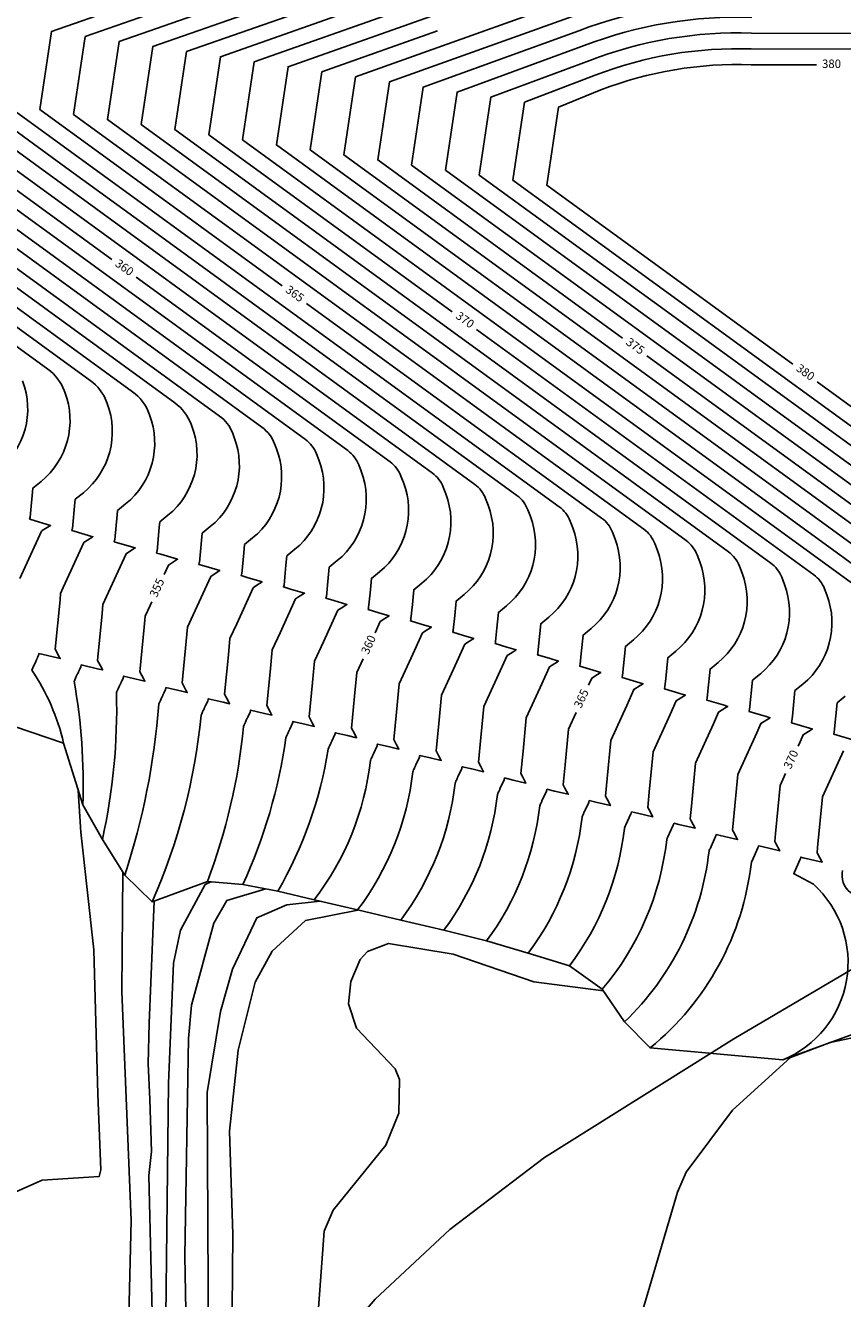
# Model space of a CAD drawing. Units: feet. Extents: x 5760627 to 5772291, y 2303777 to 2313381.
# Drawn here: x 5768239 to 5768394, y 2307538 to 2307780 of the extents above; entities that cross this region are included whole.
import ezdxf

# ---------------------------------------------------------------- set-up
doc = ezdxf.new("R2010")
doc.units = ezdxf.units.FT
doc.header["$MEASUREMENT"] = 0
for name, color, linetype in [('T-CONT-MAJ', 2, 'CONTINUOUS'), ('T-CONT-MAJ-TEXT_5', 2, 'CONTINUOUS'), ('T-CONT-MIN', 1, 'CONTINUOUS'), ('T-TOPO-BOUNDRY', 4, 'CONTINUOUS'), ('T_25', 30, 'CONTINUOUS')]:
    doc.layers.add(name, color=color, linetype=linetype)
doc.styles.add('L80', font='simplex.shx', dxfattribs={"height": 0.8})

msp = doc.modelspace()

# ---------------------------------------------------------------- linework, layer by layer
at = {"layer": 'T-CONT-MAJ'}
for points, elevation in [([(5768242.8, 2307837.17, 0.272489), (5768224.47, 2307810.88), (5768223.59, 2307799.43, -0.297813), (5768216.25, 2307789.89), (5768212.34, 2307788.53), (5768212.19, 2307787.54), (5768216.56, 2307785.37), (5768211.74, 2307784.57), (5768209.38, 2307768.75), (5768255.22, 2307735.4)], 360), ([(5768369.1, 2307830.54), (5768362.89, 2307830.34, 0.064937), (5768344.02, 2307827.18), (5768261.52, 2307805.74, 0.356268), (5768257.78, 2307800.64), (5768257.9, 2307798.36), (5768258.48, 2307787.28), (5768268.37, 2307787.38), (5768243.75, 2307778.77), (5768241.53, 2307763.94), (5768287.62, 2307730.41)], 365), ([(5768377.77, 2307816.24), (5768357.46, 2307815.55), (5768357.64, 2307804.54, -0.062462), (5768367.77, 2307802.47, 0.094426), (5768337.81, 2307795.83), (5768275.89, 2307773.97), (5768273.67, 2307759.13), (5768319.99, 2307725.43)], 370), ([(5768388.89, 2307787.42), (5768377.08, 2307787.45, 0.099736), (5768342.98, 2307781.7), (5768308.03, 2307769.16), (5768305.81, 2307754.32), (5768352.38, 2307720.44)], 375), ([(5768389.26, 2307772.42), (5768376.81, 2307772.45, 0.100786), (5768348.26, 2307767.66), (5768340.18, 2307764.35), (5768337.95, 2307749.5), (5768384.75, 2307715.46)], 380), ([(5768227.47, 2307737.02), (5768267.21, 2307708.11, -0.145271), (5768270.32, 2307704.04), (5768270.45, 2307703.71, -0.323633), (5768265.91, 2307686.73), (5768264.36, 2307685.47), (5768264.26, 2307684.4), (5768263.83, 2307679.92), (5768263.81, 2307679.84), (5768263.73, 2307679.55), (5768264.53, 2307679.31), (5768267.72, 2307678.36), (5768266.36, 2307677.5), (5768265.99, 2307677.27), (5768265.17, 2307675.46)], 355), ([(5768259.85, 2307732.03), (5768308.15, 2307696.89, -0.145271), (5768310.23, 2307694.18), (5768310.7, 2307692.95, -0.323633), (5768306.16, 2307675.97), (5768304.61, 2307674.71), (5768304.35, 2307671.94), (5768304.08, 2307669.16), (5768304.03, 2307668.98), (5768303.98, 2307668.79), (5768306.02, 2307668.18), (5768307.98, 2307667.6), (5768307.14, 2307667.07), (5768306.25, 2307666.51), (5768305.29, 2307664.39)], 360), ([(5768292.24, 2307727.05), (5768348.38, 2307686.21, -0.145271), (5768350.45, 2307683.49), (5768350.95, 2307682.19, -0.323633), (5768346.41, 2307665.21), (5768344.87, 2307663.95), (5768344.53, 2307660.46), (5768344.33, 2307658.4), (5768344.27, 2307658.17), (5768344.24, 2307658.04), (5768346.81, 2307657.26), (5768348.23, 2307656.84), (5768347.62, 2307656.46), (5768346.5, 2307655.75), (5768345.89, 2307654.39)], 365), ([(5768324.61, 2307722.07), (5768388.73, 2307675.42, -0.145271), (5768390.8, 2307672.71), (5768391.22, 2307671.61, -0.323633), (5768386.69, 2307654.63), (5768385.14, 2307653.37), (5768384.67, 2307648.49), (5768384.59, 2307647.64), (5768384.51, 2307647.33), (5768384.49, 2307647.28), (5768387.95, 2307646.24), (5768388.48, 2307646.08), (5768388.26, 2307645.94), (5768386.75, 2307644.99), (5768386.14, 2307643.64), (5768385.77, 2307642.81)], 370), ([(5768357, 2307717.08), (5768429.21, 2307664.55, -0.145271)], 375), ([(5768389.37, 2307712.1), (5768471.85, 2307652.1, -0.306604)], 380), ([(5768262.81, 2307670.26), (5768262.49, 2307669.55), (5768261.59, 2307667.57), (5768261.38, 2307665.42), (5768260.57, 2307656.98), (5768261.32, 2307655.56), (5768261.53, 2307655.17), (5768260.66, 2307655.37), (5768257.47, 2307656.13), (5768257.45, 2307656.06), (5768257.37, 2307655.76), (5768257.11, 2307655.19), (5768257.09, 2307655.15), (5768257.08, 2307655.11), (5768257.06, 2307655.07), (5768257.03, 2307655.02), (5768257.01, 2307654.96), (5768256.98, 2307654.9), (5768256.94, 2307654.82), (5768256.9, 2307654.72), (5768256.85, 2307654.61), (5768256.78, 2307654.47), (5768256.7, 2307654.28), (5768256.59, 2307654.04), (5768256.43, 2307653.7), (5768256.2, 2307653.18), (5768256.11, 2307652.99, -0.061149), (5768253.43, 2307625.06)], 355), ([(5768303.04, 2307659.43), (5768301.85, 2307656.82), (5768301.41, 2307652.34), (5768300.82, 2307646.22), (5768301.37, 2307645.19), (5768301.78, 2307644.41), (5768300.05, 2307644.82), (5768297.72, 2307645.37), (5768297.68, 2307645.22), (5768297.62, 2307645), (5768297.07, 2307643.79), (5768297.04, 2307643.72), (5768297, 2307643.63), (5768296.96, 2307643.54), (5768296.91, 2307643.44), (5768296.86, 2307643.32), (5768296.8, 2307643.18), (5768296.72, 2307643.02), (5768296.63, 2307642.82), (5768296.52, 2307642.58), (5768296.38, 2307642.27), (5768296.37, 2307642.24, -0.092224), (5768286.79, 2307615.2)], 360), ([(5768343.52, 2307649.19), (5768342.1, 2307646.06), (5768341.44, 2307639.26), (5768341.08, 2307635.46), (5768341.41, 2307634.82), (5768342.03, 2307633.65), (5768339.44, 2307634.26), (5768337.98, 2307634.61), (5768337.91, 2307634.38), (5768337.88, 2307634.25), (5768337.03, 2307632.39), (5768336.99, 2307632.28), (5768336.93, 2307632.16), (5768336.87, 2307632.02), (5768336.79, 2307631.86), (5768336.71, 2307631.68), (5768336.62, 2307631.48, -0.13216), (5768326.5, 2307605.75)], 365), ([(5768383.4, 2307637.61), (5768382.35, 2307635.3), (5768381.47, 2307626.18), (5768381.33, 2307624.7), (5768381.46, 2307624.45), (5768382.29, 2307622.89), (5768378.84, 2307623.71), (5768378.23, 2307623.85), (5768378.15, 2307623.54), (5768378.13, 2307623.49), (5768377, 2307620.99), (5768376.93, 2307620.84), (5768376.87, 2307620.72, -0.19621), (5768357.62, 2307585.42)], 370)]:
    msp.add_lwpolyline(points, format="xyb", dxfattribs=dict(at, elevation=elevation))
for points, elevation in [([(5768274.03, 2307616.99), (5768273, 2307616.48), (5768268.32, 2307607.79), (5768266.94, 2307601.53), (5768266.01, 2307578.62), (5768265.41, 2307528.71), (5768266.27, 2307508), (5768265.96, 2307501.29), (5768269.73, 2307466.02), (5768270.32, 2307450.84), (5768271.26, 2307419.34), (5768270.27, 2307410.3), (5768270.48, 2307401.25), (5768273.64, 2307360.84), (5768274.27, 2307348.22), (5768275.33, 2307334.11)], 360), ([(5768391.89, 2307586.43), (5768403.02, 2307588.81), (5768417.83, 2307593.45)], 370), ([(5768328.87, 2307329.32), (5768332.46, 2307356.38), (5768332.84, 2307388.73), (5768332.29, 2307396.03), (5768335.65, 2307433.3), (5768336.55, 2307438.11), (5768341.56, 2307451.67), (5768344.14, 2307462.01), (5768348.76, 2307493.98), (5768355.45, 2307532.97), (5768362.84, 2307557.95), (5768364.5, 2307561.76), (5768373.27, 2307573.59), (5768384.35, 2307583.57), (5768391.86, 2307586.42)], 370)]:
    msp.add_lwpolyline(points, dxfattribs=dict(at, elevation=elevation))
at = {"layer": 'T-CONT-MIN'}
for points, elevation in [([(5768347.11, 2307802.06), (5768269.46, 2307774.93), (5768267.24, 2307760.09), (5768380.56, 2307677.65, -0.145271), (5768382.64, 2307674.94), (5768383.16, 2307673.58, -0.323633), (5768378.62, 2307656.6), (5768377.07, 2307655.34), (5768376.54, 2307649.79), (5768376.46, 2307649.5), (5768376.44, 2307649.43), (5768379.72, 2307648.44), (5768380.43, 2307648.23), (5768380.13, 2307648.04), (5768378.7, 2307647.14), (5768377.9, 2307645.36), (5768374.3, 2307637.45), (5768373.47, 2307628.8), (5768373.28, 2307626.85), (5768373.45, 2307626.53), (5768374.24, 2307625.05), (5768370.96, 2307625.82), (5768370.18, 2307626), (5768370.1, 2307625.71), (5768370.08, 2307625.64), (5768369.01, 2307623.27), (5768368.94, 2307623.13), (5768368.87, 2307622.97), (5768368.82, 2307622.87, -0.175421), (5768352.77, 2307590.4)], 369), ([(5768338.83, 2307792.96), (5768282.32, 2307773), (5768280.1, 2307758.17), (5768396.65, 2307673.38, -0.145271)], 371), ([(5768288.08, 2307791.06), (5768250.17, 2307777.81), (5768247.95, 2307762.98), (5768356.43, 2307684.06, -0.145271), (5768358.5, 2307681.35), (5768359, 2307680.04, -0.323633), (5768354.47, 2307663.06), (5768352.92, 2307661.8), (5768352.38, 2307656.25), (5768352.32, 2307656), (5768352.29, 2307655.88), (5768355.04, 2307655.06), (5768356.28, 2307654.69), (5768355.75, 2307654.35), (5768354.55, 2307653.6), (5768353.17, 2307650.55), (5768350.15, 2307643.9), (5768349.45, 2307636.64), (5768349.13, 2307633.31), (5768349.42, 2307632.75), (5768350.08, 2307631.5), (5768347.32, 2307632.15), (5768346.03, 2307632.46), (5768345.96, 2307632.21), (5768345.93, 2307632.09), (5768345.03, 2307630.11), (5768344.97, 2307629.99), (5768344.92, 2307629.86), (5768344.85, 2307629.71), (5768344.77, 2307629.54), (5768344.68, 2307629.35), (5768344.67, 2307629.32, -0.133235), (5768334.42, 2307603.42)], 366), ([(5768157.95, 2307776.44), (5768243.07, 2307714.52, -0.145271), (5768246.18, 2307710.45), (5768246.29, 2307710.16, -0.323633), (5768241.76, 2307693.18), (5768240.21, 2307691.92), (5768239.67, 2307686.37), (5768239.67, 2307686.35), (5768239.58, 2307686.01), (5768239.85, 2307685.93), (5768243.57, 2307684.81), (5768241.98, 2307683.81), (5768241.84, 2307683.72), (5768237.76, 2307674.73)], 352), ([(5768164.39, 2307775.48), (5768251.11, 2307712.38, -0.145271), (5768254.23, 2307708.32), (5768254.34, 2307708.01, -0.323633), (5768249.81, 2307691.03), (5768248.26, 2307689.77), (5768248.2, 2307689.19), (5768247.73, 2307684.22), (5768247.71, 2307684.18), (5768247.63, 2307683.86), (5768248.08, 2307683.72), (5768251.62, 2307682.66), (5768250.11, 2307681.71), (5768249.89, 2307681.57), (5768246, 2307673), (5768245.49, 2307671.88), (5768245.37, 2307670.65), (5768244.47, 2307661.28), (5768245.3, 2307659.71), (5768245.42, 2307659.47), (5768244.9, 2307659.6), (5768241.37, 2307660.43), (5768241.36, 2307660.39), (5768241.27, 2307660.07), (5768241.12, 2307659.74), (5768241.11, 2307659.73), (5768241.1, 2307659.7), (5768241.09, 2307659.68), (5768241.08, 2307659.65), (5768241.07, 2307659.62), (5768241.05, 2307659.58), (5768241.03, 2307659.54), (5768241.01, 2307659.49), (5768240.98, 2307659.42), (5768240.94, 2307659.34), (5768240.89, 2307659.24), (5768240.83, 2307659.1), (5768240.75, 2307658.91), (5768240.62, 2307658.63), (5768240.4, 2307658.16), (5768240.01, 2307657.3, -0.091732), (5768246.05, 2307643.39)], 353), ([(5768170.81, 2307774.52), (5768259.16, 2307710.24, -0.145271), (5768262.28, 2307706.17), (5768262.4, 2307705.86, -0.323633), (5768257.86, 2307688.88), (5768256.31, 2307687.62), (5768256.23, 2307686.79), (5768255.78, 2307682.07), (5768255.76, 2307682.01), (5768255.68, 2307681.71), (5768256.3, 2307681.52), (5768259.67, 2307680.51), (5768258.23, 2307679.6), (5768257.94, 2307679.42), (5768254.24, 2307671.28), (5768253.54, 2307669.73), (5768253.38, 2307668.03), (5768252.52, 2307659.13), (5768253.31, 2307657.64), (5768253.47, 2307657.32), (5768252.78, 2307657.49), (5768249.42, 2307658.28), (5768249.4, 2307658.22), (5768249.32, 2307657.92), (5768249.12, 2307657.46), (5768249.1, 2307657.44), (5768249.09, 2307657.41), (5768249.07, 2307657.37), (5768249.06, 2307657.34), (5768249.04, 2307657.29), (5768249.01, 2307657.24), (5768248.99, 2307657.18), (5768248.95, 2307657.11), (5768248.91, 2307657.02), (5768248.86, 2307656.9), (5768248.8, 2307656.76), (5768248.71, 2307656.57), (5768248.59, 2307656.3), (5768248.41, 2307655.91), (5768248.11, 2307655.25), (5768248.06, 2307655.15, -0.053327), (5768249.7, 2307631.65)], 354), ([(5768183.66, 2307772.59), (5768275.73, 2307705.61, -0.145271), (5768278.15, 2307702.45), (5768278.5, 2307701.56, -0.323633), (5768273.96, 2307684.57), (5768272.41, 2307683.31), (5768271.88, 2307677.76), (5768271.85, 2307677.68), (5768271.78, 2307677.4), (5768272.76, 2307677.11), (5768275.77, 2307676.21), (5768274.49, 2307675.39), (5768274.04, 2307675.11), (5768270.73, 2307667.82), (5768269.64, 2307665.42), (5768269.39, 2307662.8), (5768268.62, 2307654.83), (5768269.33, 2307653.49), (5768269.58, 2307653.02), (5768268.54, 2307653.26), (5768265.52, 2307653.97), (5768265.5, 2307653.89), (5768265.42, 2307653.61), (5768265.1, 2307652.91), (5768265.08, 2307652.86), (5768265.06, 2307652.82), (5768265.04, 2307652.76), (5768265.01, 2307652.7), (5768264.98, 2307652.63), (5768264.94, 2307652.55), (5768264.9, 2307652.46), (5768264.85, 2307652.34), (5768264.78, 2307652.2), (5768264.7, 2307652.03), (5768264.6, 2307651.8), (5768264.46, 2307651.5), (5768264.27, 2307651.09), (5768264.16, 2307650.84, -0.060808), (5768257.68, 2307618.29)], 356), ([(5768262.88, 2307613.18, 0.081323), (5768272.21, 2307648.69), (5768272.34, 2307648.97), (5768272.5, 2307649.32), (5768272.62, 2307649.59), (5768272.72, 2307649.8), (5768272.79, 2307649.96), (5768272.85, 2307650.1), (5768272.9, 2307650.21), (5768272.95, 2307650.31), (5768272.99, 2307650.39), (5768273.02, 2307650.46), (5768273.05, 2307650.52), (5768273.07, 2307650.58), (5768273.09, 2307650.63), (5768273.47, 2307651.46), (5768273.54, 2307651.72), (5768273.57, 2307651.82), (5768276.42, 2307651.15), (5768277.63, 2307650.87), (5768277.34, 2307651.41), (5768276.67, 2307652.68), (5768277.4, 2307660.19), (5768277.69, 2307663.27), (5768278.98, 2307666.09), (5768282.1, 2307672.96), (5768282.61, 2307673.29), (5768283.82, 2307674.05), (5768280.99, 2307674.9), (5768279.83, 2307675.25), (5768279.9, 2307675.51), (5768279.93, 2307675.61), (5768280.31, 2307679.61), (5768280.46, 2307681.16), (5768282.01, 2307682.42, 0.323633), (5768286.55, 2307699.4), (5768286.2, 2307700.32, 0.145271), (5768283.78, 2307703.48), (5768190.1, 2307771.63)], 357), ([(5768280.14, 2307616.5, 0.073867), (5768288.32, 2307644.39), (5768288.46, 2307644.71), (5768288.59, 2307644.98), (5768288.68, 2307645.2), (5768288.77, 2307645.38), (5768288.83, 2307645.52), (5768288.89, 2307645.65), (5768288.94, 2307645.76), (5768288.98, 2307645.85), (5768289.02, 2307645.93), (5768289.05, 2307646), (5768289.08, 2307646.07), (5768289.57, 2307647.16), (5768289.64, 2307647.38), (5768289.67, 2307647.52), (5768292.17, 2307646.93), (5768293.73, 2307646.56), (5768293.36, 2307647.27), (5768292.77, 2307648.37), (5768293.41, 2307654.95), (5768293.79, 2307658.97), (5768295.46, 2307662.64), (5768298.2, 2307668.66), (5768298.87, 2307669.08), (5768299.93, 2307669.75), (5768297.44, 2307670.49), (5768295.93, 2307670.95), (5768295.99, 2307671.17), (5768296.03, 2307671.31), (5768296.37, 2307674.82), (5768296.56, 2307676.86), (5768298.11, 2307678.12, 0.323633), (5768302.65, 2307695.1), (5768302.18, 2307696.32, 0.145271), (5768300.11, 2307699.03), (5768202.96, 2307769.71)], 359), ([(5768222.23, 2307766.82), (5768324.25, 2307692.61, -0.145271), (5768326.32, 2307689.9), (5768326.8, 2307688.64, -0.323633), (5768322.26, 2307671.66), (5768320.72, 2307670.4), (5768320.45, 2307667.64), (5768320.18, 2307664.85), (5768320.13, 2307664.67), (5768320.08, 2307664.49), (5768322.13, 2307663.88), (5768324.08, 2307663.29), (5768323.25, 2307662.77), (5768322.35, 2307662.2), (5768320.19, 2307657.46), (5768317.95, 2307652.51), (5768317.43, 2307647.11), (5768316.93, 2307641.92), (5768317.39, 2307641.04), (5768317.88, 2307640.11), (5768315.81, 2307640.6), (5768313.82, 2307641.06), (5768313.77, 2307640.88), (5768313.73, 2307640.7), (5768313.06, 2307639.23), (5768313.02, 2307639.14), (5768312.97, 2307639.04), (5768312.92, 2307638.93), (5768312.87, 2307638.81), (5768312.8, 2307638.66), (5768312.72, 2307638.49), (5768312.63, 2307638.29), (5768312.52, 2307638.05), (5768312.47, 2307637.93, -0.135456), (5768301.94, 2307611.65)], 362), ([(5768235.09, 2307764.9), (5768340.34, 2307688.34, -0.145271), (5768342.41, 2307685.63), (5768342.9, 2307684.34, -0.323633), (5768338.36, 2307667.36), (5768336.82, 2307666.1), (5768336.28, 2307660.55), (5768336.23, 2307660.34), (5768336.19, 2307660.19), (5768338.58, 2307659.47), (5768340.18, 2307658.99), (5768339.5, 2307658.56), (5768338.45, 2307657.9), (5768336.68, 2307654), (5768334.05, 2307648.21), (5768333.44, 2307641.87), (5768333.03, 2307637.61), (5768333.41, 2307636.9), (5768333.98, 2307635.8), (5768331.56, 2307636.37), (5768329.92, 2307636.76), (5768329.87, 2307636.55), (5768329.83, 2307636.4), (5768329.04, 2307634.67), (5768329, 2307634.57), (5768328.94, 2307634.45), (5768328.89, 2307634.32), (5768328.82, 2307634.18), (5768328.74, 2307634.01), (5768328.65, 2307633.81), (5768328.57, 2307633.63, -0.13251), (5768318.41, 2307607.84)], 364), ([(5768233.7, 2307695.33, 0.323633), (5768238.24, 2307712.31)], 351), ([(5768394.38, 2307641.91), (5768390.4, 2307633.15), (5768389.48, 2307623.56), (5768389.38, 2307622.55), (5768389.47, 2307622.38), (5768390.34, 2307620.74), (5768386.71, 2307621.59), (5768386.28, 2307621.7), (5768386.19, 2307621.37), (5768386.18, 2307621.33), (5768384.99, 2307618.71), (5768384.92, 2307618.57), (5768388.67, 2307616.54, -0.551873), (5768382.84, 2307583.13)], 371)]:
    msp.add_lwpolyline(points, format="xyb", dxfattribs=dict(at, elevation=elevation))
at = {"layer": 'T-CONT-MIN', "flags": 128}
for points, elevation in [([(5768327.5, 2307798.41), (5768263.02, 2307775.89), (5768260.81, 2307761.05), (5768372.52, 2307679.79, -0.145271), (5768374.59, 2307677.07), (5768375.11, 2307675.73, -0.323633), (5768370.57, 2307658.75), (5768369.02, 2307657.49), (5768368.61, 2307653.28), (5768368.49, 2307651.94), (5768368.41, 2307651.67), (5768368.39, 2307651.58), (5768371.49, 2307650.65), (5768372.38, 2307650.38), (5768372, 2307650.14), (5768370.65, 2307649.29), (5768369.65, 2307647.09), (5768366.25, 2307639.6), (5768365.46, 2307631.41), (5768365.23, 2307629), (5768365.44, 2307628.6), (5768366.18, 2307627.2), (5768363.08, 2307627.93), (5768362.13, 2307628.15), (5768362.05, 2307627.88), (5768362.03, 2307627.79), (5768361.01, 2307625.55), (5768360.95, 2307625.42), (5768360.89, 2307625.27), (5768360.81, 2307625.1), (5768360.77, 2307625.02, -0.148679), (5768348.52, 2307596.59)], 368), ([(5768307.79, 2307794.74), (5768256.61, 2307776.85), (5768254.39, 2307762.02), (5768364.47, 2307681.93, -0.145271), (5768366.55, 2307679.22), (5768367.05, 2307677.88, -0.323633), (5768362.52, 2307660.9), (5768360.97, 2307659.64), (5768360.59, 2307655.67), (5768360.44, 2307654.09), (5768360.37, 2307653.83), (5768360.34, 2307653.73), (5768363.27, 2307652.85), (5768364.33, 2307652.54), (5768363.88, 2307652.25), (5768362.6, 2307651.44), (5768361.41, 2307648.82), (5768358.2, 2307641.75), (5768357.46, 2307634.03), (5768357.18, 2307631.16), (5768357.43, 2307630.68), (5768358.13, 2307629.35), (5768355.2, 2307630.04), (5768354.08, 2307630.3), (5768354.01, 2307630.04), (5768353.98, 2307629.94), (5768353.02, 2307627.83), (5768352.96, 2307627.71), (5768352.9, 2307627.57), (5768352.83, 2307627.41), (5768352.75, 2307627.23), (5768352.72, 2307627.17, -0.134838), (5768342.27, 2307601)], 367), ([(5768339.87, 2307790.15), (5768288.75, 2307772.04), (5768286.53, 2307757.2), (5768404.7, 2307671.23, -0.145271)], 372), ([(5768341.94, 2307784.51), (5768301.6, 2307770.12), (5768299.38, 2307755.28), (5768420.82, 2307666.94, -0.145271)], 374), ([(5768377.02, 2307784.45, 0.099961), (5768344.03, 2307778.89), (5768314.46, 2307768.2), (5768312.24, 2307753.36), (5768438.06, 2307661.83, -0.145271)], 376), ([(5768376.97, 2307781.45, 0.100187), (5768345.08, 2307776.08), (5768320.89, 2307767.23), (5768318.67, 2307752.4), (5768447.41, 2307658.74, -0.145271)], 377), ([(5768317.2, 2307778.91), (5768295.18, 2307771.08), (5768292.96, 2307756.25), (5768412.76, 2307669.09, -0.145271)], 373), ([(5768426.09, 2307778.34), (5768376.92, 2307778.45, 0.100409), (5768346.13, 2307773.27), (5768327.32, 2307766.27), (5768325.1, 2307751.44), (5768345.51, 2307736.59), (5768361.66, 2307724.84), (5768458.98, 2307654.04, -0.185154)], 378), ([(5768426.18, 2307775.34), (5768376.86, 2307775.45, 0.100616), (5768347.19, 2307770.46), (5768333.75, 2307765.31), (5768331.53, 2307750.47), (5768471.24, 2307648.83, -0.233505)], 379), ([(5768196.52, 2307770.67), (5768292.06, 2307701.16, -0.145271), (5768294.14, 2307698.45), (5768294.6, 2307697.25, -0.323633), (5768290.06, 2307680.27), (5768288.51, 2307679.01), (5768288.34, 2307677.22), (5768287.98, 2307673.46), (5768287.95, 2307673.34), (5768287.88, 2307673.1), (5768289.22, 2307672.7), (5768291.88, 2307671.9), (5768290.74, 2307671.19), (5768290.15, 2307670.81), (5768287.22, 2307664.37), (5768285.74, 2307661.12), (5768285.4, 2307657.57), (5768284.72, 2307650.52), (5768285.35, 2307649.34), (5768285.68, 2307648.72), (5768284.29, 2307649.04), (5768281.62, 2307649.67), (5768281.59, 2307649.55), (5768281.52, 2307649.31), (5768281.09, 2307648.35), (5768281.06, 2307648.29), (5768281.03, 2307648.23), (5768281, 2307648.15), (5768280.96, 2307648.07), (5768280.92, 2307647.98), (5768280.87, 2307647.87), (5768280.81, 2307647.74), (5768280.74, 2307647.58), (5768280.65, 2307647.39), (5768280.54, 2307647.15), (5768280.4, 2307646.84), (5768280.27, 2307646.54, -0.066923), (5768273.41, 2307617.04)], 358), ([(5768215.82, 2307767.78), (5768316.2, 2307694.76, -0.145271), (5768318.27, 2307692.05), (5768318.75, 2307690.8, -0.323633), (5768314.21, 2307673.81), (5768312.67, 2307672.56), (5768312.4, 2307669.79), (5768312.13, 2307667.01), (5768312.08, 2307666.82), (5768312.03, 2307666.64), (5768314.08, 2307666.03), (5768316.03, 2307665.45), (5768315.19, 2307664.92), (5768314.3, 2307664.36), (5768312.14, 2307659.61), (5768309.9, 2307654.66), (5768309.38, 2307649.26), (5768308.88, 2307644.07), (5768309.34, 2307643.2), (5768309.83, 2307642.26), (5768307.76, 2307642.75), (5768305.77, 2307643.22), (5768305.72, 2307643.03), (5768305.68, 2307642.85), (5768305.01, 2307641.38), (5768304.97, 2307641.29), (5768304.92, 2307641.2), (5768304.87, 2307641.09), (5768304.82, 2307640.96), (5768304.75, 2307640.81), (5768304.67, 2307640.65), (5768304.58, 2307640.45), (5768304.47, 2307640.21), (5768304.42, 2307640.08, -0.136822), (5768293.71, 2307613.58)], 361), ([(5768228.67, 2307765.86), (5768246.5, 2307752.89), (5768262.65, 2307741.15), (5768332.29, 2307690.48, -0.145271), (5768334.36, 2307687.77), (5768334.85, 2307686.49, -0.323633), (5768330.31, 2307669.51), (5768328.77, 2307668.25), (5768328.48, 2307665.25), (5768328.23, 2307662.7), (5768328.18, 2307662.5), (5768328.14, 2307662.34), (5768330.35, 2307661.67), (5768332.13, 2307661.14), (5768331.37, 2307660.66), (5768330.4, 2307660.05), (5768328.44, 2307655.73), (5768326, 2307650.36), (5768325.43, 2307644.49), (5768324.98, 2307639.76), (5768325.4, 2307638.97), (5768325.93, 2307637.96), (5768323.69, 2307638.48), (5768321.87, 2307638.91), (5768321.82, 2307638.71), (5768321.78, 2307638.55), (5768321.05, 2307636.95), (5768321.01, 2307636.85), (5768320.96, 2307636.75), (5768320.9, 2307636.63), (5768320.84, 2307636.49), (5768320.77, 2307636.33), (5768320.69, 2307636.15), (5768320.59, 2307635.93), (5768320.52, 2307635.78, -0.134046), (5768310.17, 2307609.74)], 363), ([(5768394.23, 2307619.18), (5768394.17, 2307618.64, 0.307755), (5768396.23, 2307614.65)], 372)]:
    msp.add_lwpolyline(points, format="xyb", dxfattribs=dict(at, elevation=elevation))
at = {"layer": 'T-CONT-MIN'}
for points, elevation in [([(5768394.72, 2307652.3), (5768393.17, 2307651.04), (5768392.7, 2307646.1), (5768392.64, 2307645.49), (5768392.55, 2307645.16), (5768392.54, 2307645.12), (5768396.18, 2307644.03)], 371), ([(5768260.52, 2307251.42), (5768264.79, 2307265.47), (5768267.45, 2307277.65), (5768271.05, 2307280.27), (5768278.29, 2307282.4), (5768278.8, 2307284.4), (5768278.32, 2307317.58), (5768273.07, 2307404.92), (5768273.35, 2307437.95), (5768270.31, 2307479.51), (5768269.11, 2307545.85), (5768269.81, 2307587.21), (5768270.39, 2307593.54), (5768274.63, 2307609.13), (5768277.08, 2307613.43), (5768284.49, 2307615.65)], 362), ([(5768271.36, 2307337.02), (5768271.91, 2307343.41), (5768270.39, 2307367.03), (5768269.69, 2307372.19), (5768267.03, 2307392.05), (5768268.84, 2307421.29), (5768268.55, 2307434.84), (5768268.27, 2307449.8), (5768266.58, 2307463.63), (5768264.47, 2307472.76), (5768262.88, 2307505.99), (5768263.18, 2307524.59), (5768262.27, 2307561.17), (5768262.75, 2307565.72), (5768262.43, 2307575.67), (5768262.11, 2307582.4), (5768262.32, 2307590.13), (5768263.31, 2307613.33)], 358), ([(5768286.81, 2307252.78), (5768282.73, 2307273.3), (5768281.63, 2307316.19), (5768276, 2307396), (5768276.18, 2307426.33), (5768273.81, 2307490.75), (5768273.34, 2307576.95), (5768275.9, 2307592.34), (5768278.15, 2307600.36), (5768282.79, 2307610.17), (5768288.51, 2307612.62), (5768294.88, 2307613.31)], 364), ([(5768303.98, 2307253.68), (5768297.37, 2307256.26), (5768292.32, 2307259.98), (5768287.82, 2307267.09), (5768286.62, 2307274.15), (5768284.96, 2307325.6), (5768283.08, 2307340.92), (5768279.63, 2307392.6), (5768279.17, 2307447.09), (5768277.83, 2307459.21), (5768277.58, 2307478.44), (5768278.27, 2307549.97), (5768277.61, 2307569.55), (5768279.25, 2307584.99), (5768282.51, 2307597.89), (5768285.73, 2307603.8), (5768292.06, 2307609.64), (5768302, 2307611.64)], 366), ([(5768287.63, 2307338.56), (5768286.9, 2307365.78), (5768284.81, 2307390.56), (5768284.53, 2307424.51), (5768282.85, 2307461.96), (5768283.49, 2307488.3), (5768284.27, 2307498.45), (5768291.06, 2307513.66), (5768294.01, 2307529.03), (5768295.59, 2307550.57), (5768297.34, 2307554.56), (5768307.34, 2307566.9), (5768309.8, 2307573), (5768309.92, 2307579.4), (5768309.13, 2307581.4), (5768301.79, 2307589.17), (5768300.22, 2307593.78), (5768300.66, 2307598.02), (5768302.47, 2307602.23), (5768303.89, 2307603.74), (5768307.84, 2307605.26), (5768320.14, 2307603.23), (5768335.47, 2307598), (5768348.74, 2307596.27)], 368)]:
    msp.add_lwpolyline(points, dxfattribs=dict(at, elevation=elevation))
at = {"layer": 'T-CONT-MIN', "flags": 128}
for points, elevation in [([(5768248.84, 2307634.4), (5768249.36, 2307626.44), (5768251.81, 2307604.04), (5768252.59, 2307576.63), (5768253.13, 2307562.2), (5768252.81, 2307560.92), (5768241.99, 2307560.23), (5768235.81, 2307557.51), (5768225.5, 2307548.29), (5768217.8, 2307546.03)], 354), ([(5768257.34, 2307618.84), (5768257.12, 2307596.12), (5768258.91, 2307552.58), (5768258.26, 2307526.6), (5768256.34, 2307524.36), (5768219.85, 2307508.55)], 356)]:
    msp.add_lwpolyline(points, dxfattribs=dict(at, elevation=elevation))
at = {"layer": 'T-TOPO-BOUNDRY', "elevation": 342}
msp.add_lwpolyline([(5768425.95, 2307598.85), (5768382.84, 2307583.13), (5768357.62, 2307585.42), (5768352.77, 2307590.4), (5768348.52, 2307596.59), (5768342.27, 2307601), (5768334.42, 2307603.42), (5768326.5, 2307605.75), (5768318.41, 2307607.84), (5768310.17, 2307609.74), (5768301.94, 2307611.65), (5768293.71, 2307613.58), (5768286.79, 2307615.2), (5768280.14, 2307616.5), (5768273.41, 2307617.04), (5768262.88, 2307613.18), (5768257.68, 2307618.29), (5768253.43, 2307625.06), (5768249.7, 2307631.65), (5768246.05, 2307643.39), (5768227.5, 2307649.64)], dxfattribs=at)
at = {"layer": 'T_25', "flags": 128}
msp.add_lwpolyline([(5768572.75, 2307825.53), (5768550.69, 2307768.74), (5768530.82, 2307724.2), (5768511.7, 2307691.29), (5768501.97, 2307678.18), (5768491.89, 2307666.76), (5768481.28, 2307656.6), (5768457.79, 2307638.38), (5768430.71, 2307620.8), (5768373.56, 2307587.14), (5768337.54, 2307564.55), (5768319.52, 2307550.88), (5768305.31, 2307537.64), (5768293.81, 2307524.14), (5768283.9, 2307509.6), (5768279.1, 2307501.05), (5768268.68, 2307477.72), (5768255.61, 2307441.07), (5768238.03, 2307385.06), (5768227.05, 2307348.23), (5768214.73, 2307306.25)], dxfattribs=at)

# ---------------------------------------------------------------- texts
at = {"layer": 'T-CONT-MAJ-TEXT_5', "char_height": 1.6, "attachment_point": 5, "style": 'L80'}
for s, insert, rotation in [('{380}', (5768392.12, 2307772.42, 380), 359.8599), ('{360}', (5768257.53, 2307733.71, 360), 323.9645), ('{365}', (5768289.93, 2307728.73, 365), 323.9645), ('{370}', (5768322.3, 2307723.75, 370), 323.9645), ('{375}', (5768354.69, 2307718.76, 375), 323.9645), ('{380}', (5768387.06, 2307713.78, 380), 323.9645), ('{355}', (5768263.99, 2307672.86, 355), 65.5732), ('{360}', (5768304.22, 2307662.04, 360), 65.5732), ('{365}', (5768344.7, 2307651.79, 365), 65.5732), ('{370}', (5768384.58, 2307640.21, 370), 65.5732)]:
    msp.add_mtext(s, dxfattribs=dict(at, insert=insert, rotation=rotation))

doc.saveas('drawing.dxf')
